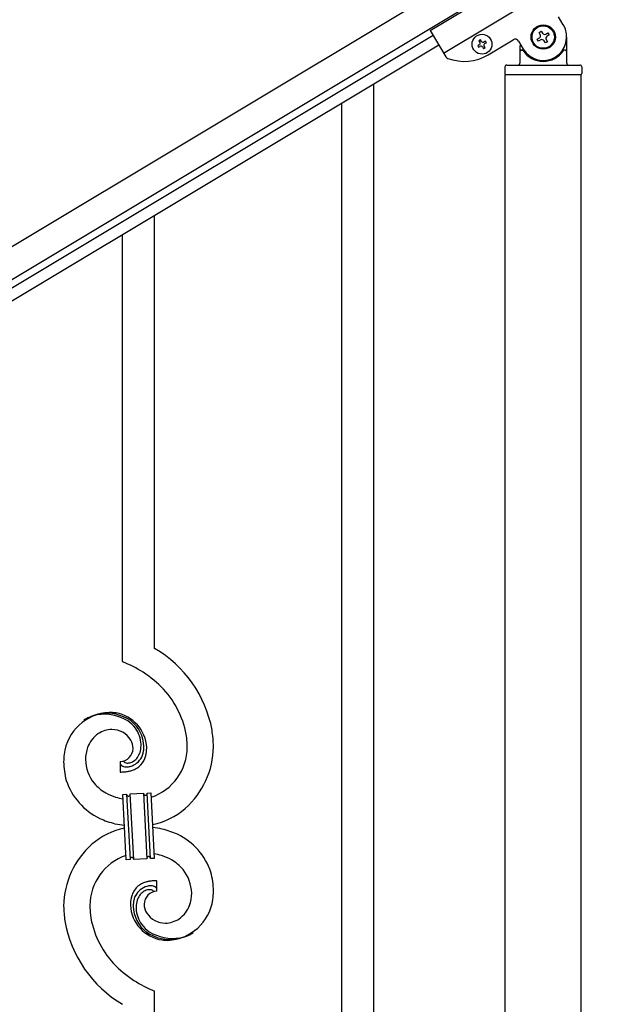
# Model space of a CAD drawing. Units: millimetres. Extents: x 250 to 8280, y 75 to 5795.
# Drawn here: x 1293 to 1605, y 1586 to 2112 of the extents above; entities that cross this region are included whole.
import ezdxf

# ---------------------------------------------------------------- set-up
doc = ezdxf.new("R2010")
doc.units = ezdxf.units.MM
doc.layers.add('YKK_A1', color=4, linetype='Continuous', lineweight=30)

msp = doc.modelspace()

# ---------------------------------------------------------------- linework, layer by layer
at = {"layer": 'YKK_A1', "linetype": 'Continuous', "ltscale": 0.5}
for p, q in [((1512.43, 2106.25), (1598.18, 2157.69)), ((647.9, 1606.26), (1546.22, 2145.18)), ((1519.63, 2094.24), (1605.38, 2145.69)), ((655.61, 1593.4), (1553.93, 2132.31)), ((1583.51, 2109.24), (1580.94, 2113.53)), ((1513.97, 2103.68), (699.69, 1615.18)), ((1512.43, 2106.25), (1520.82, 2092.25)), ((1570.53, 2105.3), (1571.66, 2105.98)), ((1571.21, 2104.17), (1570.53, 2105.3)), ((1571.66, 2105.98), (1572.34, 2104.85)), ((1574.15, 2104.4), (1575.29, 2105.08)), ((1575.96, 2103.95), (1574.83, 2103.27)), ((1575.29, 2105.08), (1575.96, 2103.95)), ((1585.3, 2088.81), (1585.3, 2102.81)), ((1517.06, 2098.53), (702.78, 1610.03)), ((1538.64, 2098.63), (1537.82, 2098.13)), ((1537.82, 2098.13), (1538.31, 2097.31)), ((1538.31, 2097.31), (1539.14, 2097.8)), ((1539.3, 2101.26), (1538.48, 2100.77)), ((1538.48, 2100.77), (1538.97, 2099.95)), ((1539.8, 2100.44), (1539.3, 2101.26)), ((1540.45, 2097.48), (1540.95, 2096.65)), ((1541.94, 2100.6), (1541.11, 2100.11)), ((1541.77, 2097.15), (1541.28, 2097.97)), ((1541.61, 2099.29), (1542.43, 2099.78)), ((1542.43, 2099.78), (1541.94, 2100.6)), ((1543.47, 2093.38), (1556.76, 2101.36)), ((1559.5, 2100.67), (1562.08, 2096.38)), ((1560.3, 2098.26), (1560.3, 2088.81)), ((1569.63, 2101.68), (1570.76, 2102.36)), ((1570.3, 2100.55), (1569.63, 2101.68)), ((1571.44, 2101.23), (1570.3, 2100.55)), ((1573.93, 2099.64), (1573.25, 2100.78)), ((1575.06, 2100.32), (1573.93, 2099.64)), ((1574.38, 2101.46), (1575.06, 2100.32)), ((1540.95, 2096.65), (1541.77, 2097.15)), ((1561.3, 2095.81), (1561.57, 2095.81)), ((1584.3, 2095.81), (1584.02, 2095.81)), ((1553.3, 2087.81), (1592.3, 2087.81)), ((1552.3, 2086.81), (1552.3, 2083.31)), ((1552.55, 2082.81), (1593.05, 2082.81)), ((1552.55, 1509.86), (1552.55, 2082.81)), ((1552.8, 2082.81), (1592.8, 2082.81)), ((1593.05, 1509.07), (1593.05, 2082.81)), ((1593.3, 2086.81), (1593.3, 2083.31)), ((1482.3, 1424.32), (1482.3, 2077.66)), ((1465.3, 1414.11), (1465.3, 2067.44)), ((1365.3, 1776.41), (1365.3, 2007.36)), ((1348.3, 1769.34), (1348.3, 1997.14)), ((1347.02, 1716.04), (1347.02, 1710.41)), ((1348.74, 1716.14), (1348.7, 1716.18)), ((1348.39, 1698.5), (1350.39, 1698.6)), ((1350.22, 1663.55), (1348.39, 1698.5)), ((1350.39, 1698.6), (1352.22, 1663.65)), ((1350.39, 1698.6), (1352.22, 1663.65)), ((1352.39, 1698.71), (1359.37, 1699.07)), ((1354.22, 1663.76), (1352.39, 1698.71)), ((1354.22, 1663.76), (1352.39, 1698.71)), ((1359.37, 1699.07), (1361.21, 1664.12)), ((1359.37, 1699.07), (1361.21, 1664.12)), ((1361.37, 1699.18), (1363.37, 1699.28)), ((1363.2, 1664.23), (1361.37, 1699.18)), ((1363.2, 1664.23), (1361.37, 1699.18)), ((1363.37, 1699.28), (1365.2, 1664.33)), ((1352.22, 1663.65), (1350.22, 1663.55)), ((1361.21, 1664.12), (1354.22, 1663.76)), ((1365.2, 1664.33), (1363.2, 1664.23)), ((1366.57, 1646.78), (1366.57, 1652.42)), ((1365.3, 1354.02), (1365.3, 1593.49))]:
    msp.add_line(p, q, dxfattribs=at)
for centre, radius in [((1572.8, 2102.81), 6.5), ((1572.8, 2102.81), 6), ((1540.12, 2098.96), 5.3)]:
    msp.add_circle(centre, radius, dxfattribs=at)
for centre, radius, start, end in [((1572.8, 2102.81), 12.5, 210.96, 30.96), ((1570.08, 2103.49), 1.32, 300.96, 30.96), ((1573.47, 2105.53), 1.32, 210.96, 300.96), ((1575.51, 2102.13), 1.32, 120.96, 210.96), ((1538.15, 2099.45), 0.96, 300.96, 30.96), ((1539.63, 2096.98), 0.96, 30.96, 120.96), ((1540.62, 2100.93), 0.96, 210.96, 300.96), ((1542.1, 2098.46), 0.96, 120.96, 210.96), ((1557.79, 2099.64), 2, 30.96, 120.96), ((1572.12, 2100.1), 1.32, 30.96, 120.96), ((1522.54, 2093.28), 2, 210.96, 249.46), ((1530.61, 2114.82), 25, 249.46, 300.96), ((1561.3, 2094.81), 1, 90, 180), ((1561.57, 2095.31), 0.5, 33.749, 90), ((1572.8, 2102.81), 13, 213.749, 326.251), ((1584.02, 2095.31), 0.5, 90, 146.251), ((1584.3, 2094.81), 1, 0, 90), ((1553.3, 2086.81), 1, 90, 180), ((1559.3, 2088.81), 1, 270, 0), ((1586.3, 2088.81), 1, 180, 270), ((1592.3, 2086.81), 1, 0, 90), ((1552.8, 2083.31), 0.5, 180, 270), ((1592.8, 2083.31), 0.5, 270, 0), ((1333.52, 1721.43), 63.51, 10.3516, 59.9813), ((1318.32, 1697.84), 77.52, 58.0921, 67.2545), ((1319.81, 1704.85), 70.83, 44.6641, 56.1137), ((1334.08, 1721.6), 48.94, 8.3412, 42.4642), ((1342.64, 1716.53), 25.8, 93.3207, 172.5162), ((1340.4, 1718.54), 23.35, 100.2206, 123.0629), ((1339.98, 1715.09), 26.37, 101.4583, 110.6208), ((1338.54, 1717.32), 23.91, 58.3222, 99.1381), ((1339.76, 1718.96), 22.83, 55.8023, 98.8342), ((1340.42, 1712.11), 30.18, 81.7593, 88.6327), ((1341.34, 1722.45), 19.82, 2.9329, 80.0931), ((1339.51, 1720), 21.64, 114.038, 123.2004), ((1339.56, 1721.38), 19.96, 38.6758, 54.6925), ((1341.82, 1723.66), 17.81, 0.9878, 52.7989), ((1344.43, 1717.86), 15.91, 124.7972, 158.9202), ((1342.77, 1719.42), 13.7, 90.924, 122.8025), ((1342.55, 1721.29), 11.82, 31.6693, 89.9662), ((1341.49, 1724.32), 16.65, 3.0554, 34.9339), ((1322.31, 1721.74), 74.52, 1.6931, 8.5666), ((1343.98, 1722.7), 9.87, 1.717, 29.0881), ((1345.13, 1724.63), 13, 343.2552, 359.2719), ((1339.53, 1724.46), 18.61, 0.0091, 2.3009), ((1320.29, 1722.55), 62.52, 1.0599, 5.6429), ((1366.17, 1714.64), 49.39, 173.9079, 178.491), ((1349.1, 1716.79), 20.66, 160.7996, 179.0953), ((1346.78, 1723.1), 7.06, 271.9467, 359.1524), ((1347.56, 1724.26), 10.58, 325.3692, 341.3859), ((1346.19, 1723.95), 13.5, 335.7639, 344.9263), ((1344.31, 1724.01), 15.33, 346.5526, 353.426), ((1338.16, 1724.22), 21.47, 354.7344, 359.3175), ((1344.17, 1723.5), 17.03, 340.1463, 347.0198), ((1338.23, 1724.09), 22.95, 348.9061, 353.4891), ((1311.64, 1724.84), 49.51, 356.116, 358.4077), ((1354.32, 1723.87), 28.47, 288.7849, 359.6682), ((1351.69, 1724.63), 45.11, 311.6916, 359.1307), ((1359.04, 1716.66), 42.25, 180.9749, 194.7094), ((1350.12, 1717.77), 21.69, 181.7342, 218.0953), ((1348.35, 1715.08), 1.33, 181.5754, 199.8711), ((1348.88, 1715.4), 1.94, 203.4207, 212.5831), ((1349.02, 1715.63), 2.18, 215.6678, 222.5412), ((1349.87, 1716.61), 3.48, 224.9502, 229.5333), ((1349.88, 1716.88), 3.7, 232.1144, 236.6975), ((1350.42, 1718.02), 4.94, 238.7807, 243.3638), ((1351.08, 1718.61), 3.4, 226.5113, 265.1035), ((1350.98, 1720.78), 5.56, 268.1112, 274.9846), ((1350.8, 1720.76), 5.56, 276.7529, 283.6263), ((1350.03, 1723), 7.92, 285.2605, 301.2771), ((1349.76, 1722.93), 9.84, 285.2042, 332.6433), ((1348.93, 1723.82), 9.21, 304.5029, 322.7986), ((1349.39, 1722.11), 11.65, 310.4643, 337.8354), ((1346.08, 1760.91), 50.51, 271.0669, 273.3586), ((1350.28, 1718.12), 4.97, 245.3292, 252.2026), ((1350.44, 1719.4), 6.24, 254.4048, 279.514), ((1344.11, 1757.58), 47.35, 275.9829, 278.2746), ((1346.88, 1732.6), 22.24, 280.4721, 285.0551), ((1347.08, 1735.06), 22.25, 281.3787, 283.6705), ((1347.94, 1727.16), 16.72, 286.395, 293.2684), ((1348.51, 1724.55), 14.11, 295.3137, 306.7633), ((1351.45, 1717.24), 35.15, 198.7574, 243.9971), ((1351.99, 1721.04), 25.21, 221.3097, 239.6054), ((1356.1, 1731.15), 36.05, 242.1039, 251.2663), ((1351.68, 1698.69), 1.3, 183.8291, 206.6714), ((1351.58, 1698.71), 1.22, 209.475, 236.8461), ((1351.29, 1698.62), 1.1, 299.4975, 333.6206), ((1351.14, 1698.65), 1.25, 335.052, 2.4231), ((1360.52, 1699.13), 1.14, 182.6919, 245.2609), ((1360.4, 1699.03), 1.01, 249.0575, 271.8998), ((1360.35, 1699.02), 0.996, 274.6249, 317.6568), ((1360.17, 1699.12), 1.2, 319.6297, 2.6616), ((1357.46, 1742.53), 47.33, 254.1366, 259.109), ((1351.41, 1698.54), 0.988, 239.981, 271.8594), ((1351.37, 1698.56), 1.01, 274.126, 296.9683), ((1355.64, 1721.74), 40.34, 282.3381, 310.2373), ((1357.69, 1735.12), 54, 246.3655, 255.5279), ((1359.89, 1759.41), 78.17, 258.4234, 262.1845), ((1357.95, 1641.09), 40.34, 102.3374, 130.2352), ((1353.7, 1603.42), 78.17, 78.4235, 82.1851), ((1355.9, 1627.71), 54, 66.3655, 75.5279), ((1362.14, 1645.59), 35.15, 18.7573, 63.997), ((1361.9, 1638.2), 45.11, 131.6918, 179.1309), ((1356.14, 1620.3), 47.32, 74.1465, 79.1198), ((1359.27, 1638.95), 28.47, 108.7869, 179.6685), ((1353.45, 1663.69), 1.23, 138.9906, 182.0224), ((1353.25, 1663.79), 1.01, 94.9405, 135.7564), ((1353.17, 1663.76), 1.04, 45.1065, 90.3462), ((1352.99, 1663.68), 1.23, 3.6936, 42.2858), ((1362.47, 1664.16), 1.26, 145.5458, 181.9069), ((1362.22, 1664.3), 0.982, 94.2229, 143.8526), ((1362.18, 1664.29), 0.988, 59.8683, 91.7467), ((1362.04, 1664.16), 1.17, 3.0998, 57.0828), ((1357.49, 1631.68), 36.05, 62.1038, 71.2663), ((1361.6, 1641.79), 25.21, 41.3091, 59.6048), ((1363.47, 1645.06), 21.69, 1.7331, 38.0942), ((1354.55, 1646.16), 42.25, 0.9749, 14.7094), ((1365.08, 1638.28), 14.11, 115.3119, 126.7615), ((1365.65, 1635.67), 16.72, 106.395, 113.2684), ((1366.71, 1630.23), 22.24, 100.4728, 105.0558), ((1369.48, 1605.25), 47.35, 95.9829, 98.2746), ((1367.51, 1601.91), 50.51, 91.0668, 93.3585), ((1364, 1640.87), 11.41, 130.2105, 159.8381), ((1363.83, 1639.89), 9.84, 105.2031, 152.6422), ((1364.34, 1639.4), 8.71, 126.4285, 144.7242), ((1363.61, 1639.77), 8, 105.505, 123.8007), ((1366.81, 1639.73), 7.06, 91.946, 179.1516), ((1366.52, 1627.77), 22.25, 101.4039, 103.6956), ((1363.44, 1639.15), 8.55, 100.9887, 103.2804), ((1362.85, 1641.21), 6.42, 94.792, 99.375), ((1363.15, 1643.43), 6.24, 74.4089, 99.5181), ((1362.55, 1643.73), 3.89, 79.6349, 93.3695), ((1362.5, 1644.25), 3.39, 49.9114, 77.2825), ((1360.05, 1641.65), 6.95, 45.9287, 48.2205), ((1362.8, 1643.34), 6.43, 67.0283, 71.6114), ((1363.18, 1644.74), 5, 60.188, 64.7711), ((1362.65, 1644.27), 5.67, 55.5562, 57.8479), ((1363.71, 1646.08), 3.59, 48.6805, 53.2636), ((1363.72, 1646.36), 3.37, 41.0342, 45.6172), ((1364.58, 1647.27), 2.13, 30.9353, 37.8088), ((1365.18, 1647.72), 1.38, 2.6182, 27.7274), ((1364.49, 1646.04), 20.66, 340.8002, 359.0959), ((1358.46, 1647.55), 38.34, 352.132, 359.0054), ((1392.39, 1638.64), 39.94, 176.6762, 178.968), ((1375.71, 1638.83), 23.29, 170.1832, 174.7662), ((1369.67, 1639.36), 17.25, 161.6065, 168.48), ((1375.43, 1638.61), 21.47, 174.7341, 179.3171), ((1369.28, 1638.82), 15.34, 166.5564, 173.4298), ((1367.4, 1638.88), 13.5, 155.7603, 164.9227), ((1368.46, 1638.2), 13, 163.2552, 179.2719), ((1366.95, 1638.13), 11.59, 147.0642, 160.7987), ((1371.3, 1645.93), 25.4, 272.601, 351.7965), ((1383.64, 1640.28), 66.86, 181.1966, 188.07), ((1393.3, 1640.28), 62.52, 181.0603, 185.6433), ((1372.14, 1640.27), 19.7, 182.653, 261.8485), ((1371.77, 1639.17), 17.81, 180.9882, 232.7992), ((1374.06, 1638.37), 18.6, 180.0094, 182.3012), ((1372.1, 1638.51), 16.65, 183.0565, 214.9349), ((1369.35, 1640.06), 9.6, 181.3614, 210.989), ((1371.14, 1641.72), 12, 213.3828, 269.5278), ((1368.75, 1645.26), 16.4, 306.6003, 338.4787), ((1380.97, 1642.02), 64.5, 189.929, 239.5587), ((1379.51, 1641.23), 48.94, 188.3415, 222.4646), ((1370.62, 1644.02), 14.3, 271.6712, 303.5497), ((1374.04, 1641.45), 19.97, 218.6698, 234.6865), ((1373.83, 1643.87), 22.83, 235.801, 278.8329), ((1375.05, 1645.5), 23.91, 238.3232, 279.1391), ((1373.19, 1644.29), 23.35, 280.2236, 303.0659), ((1374.08, 1642.83), 21.64, 294.0465, 303.209), ((1372.76, 1646.5), 25.95, 262.4349, 269.3084), ((1373.61, 1647.74), 26.37, 281.4544, 290.6168), ((1393.79, 1657.97), 70.83, 224.6625, 236.1121), ((1395.27, 1664.99), 77.52, 238.0917, 247.2541)]:
    msp.add_arc(centre, radius, start, end, dxfattribs=at)

doc.saveas('drawing.dxf')
